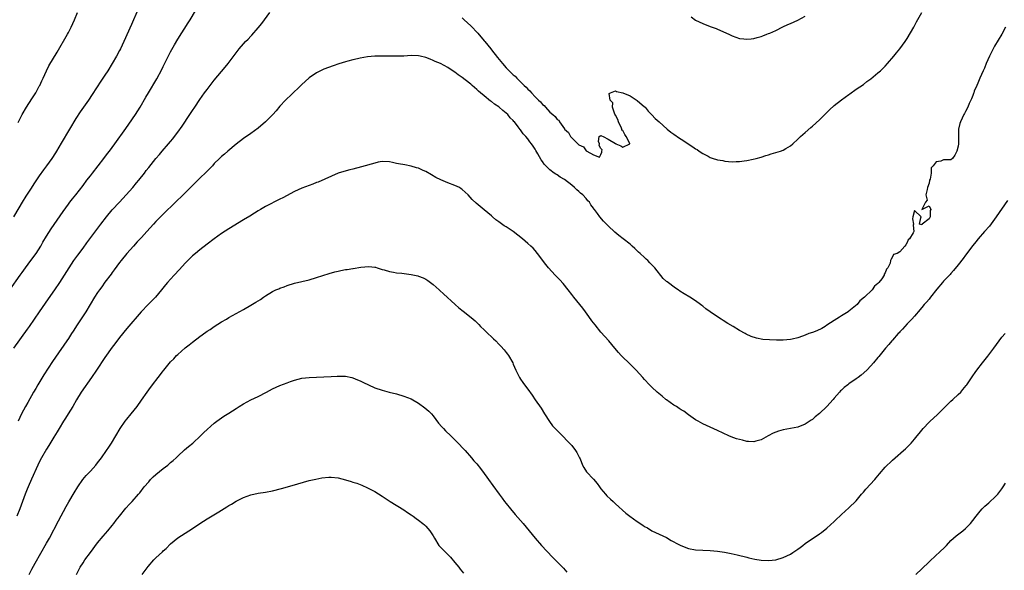
# Model space of a CAD drawing. Units: inches. Extents: x 2604000 to 2607000, y 1506000 to 1509000.
# Drawn here: x 2605122 to 2605392, y 1506384 to 1506535 of the extents above; entities that cross this region are included whole.
import ezdxf

# ---------------------------------------------------------------- set-up
doc = ezdxf.new("R2010")
doc.units = ezdxf.units.IN
doc.header["$MEASUREMENT"] = 0
doc.layers.add('LD26041506_2ft', color=71, linetype='Continuous')

msp = doc.modelspace()

# ---------------------------------------------------------------- linework, layer by layer
at = {"layer": 'LD26041506_2ft'}
for points, elevation in [([(2605118.89, 1506461), (2605121.73, 1506465), (2605122.28, 1506465.72), (2605123.2, 1506467), (2605124.67, 1506469), (2605126.11, 1506471), (2605127.4, 1506473), (2605127.98, 1506474.02), (2605129, 1506475.73), (2605130.27, 1506477.73), (2605133.52, 1506482.48), (2605135, 1506484.48), (2605135.42, 1506485), (2605136.1, 1506485.9), (2605137, 1506487), (2605139, 1506489.59), (2605140.03, 1506491), (2605141, 1506492.22), (2605141.59, 1506493), (2605143.16, 1506495), (2605144.68, 1506497), (2605145.67, 1506498.33), (2605146.22, 1506499), (2605147.7, 1506501), (2605150.77, 1506505.23), (2605151.6, 1506506.4), (2605153.38, 1506509), (2605154.67, 1506511), (2605156.26, 1506513.74), (2605156.95, 1506515), (2605159.22, 1506518.78), (2605160.62, 1506521.38), (2605161, 1506522.19), (2605163, 1506526.17), (2605164.09, 1506528.09), (2605165, 1506529.65), (2605167.85, 1506534.15), (2605168.34, 1506535), (2605171, 1506539.44)], 8164), ([(2605154.14, 1506537.86), (2605152.86, 1506535), (2605152.27, 1506533.73), (2605150.19, 1506529), (2605149.24, 1506527), (2605149, 1506526.56), (2605148.13, 1506525), (2605146.98, 1506523), (2605145.76, 1506521), (2605145, 1506519.84), (2605143.85, 1506518.15), (2605141.5, 1506514.5), (2605140.51, 1506513), (2605138.23, 1506509.77), (2605137, 1506507.93), (2605135.3, 1506505), (2605133, 1506501.19), (2605131.72, 1506499), (2605131.44, 1506498.56), (2605130.41, 1506497), (2605128.97, 1506495), (2605128.13, 1506493.87), (2605127, 1506492.25), (2605125.69, 1506490.31), (2605124.61, 1506488.61), (2605123.32, 1506486.68), (2605123, 1506486.16), (2605122.54, 1506485.46), (2605119.97, 1506481)], 8166), ([(2605120.02, 1506445), (2605123.75, 1506450.25), (2605124.27, 1506451), (2605127.07, 1506454.93), (2605129.49, 1506458.51), (2605131.23, 1506461), (2605132.6, 1506463), (2605135.17, 1506467), (2605136.51, 1506469), (2605137.54, 1506470.46), (2605139, 1506472.46), (2605140.08, 1506473.92), (2605143.89, 1506479), (2605145.43, 1506481), (2605147, 1506482.91), (2605148.96, 1506485.04), (2605150.84, 1506487), (2605152.64, 1506489), (2605153.69, 1506490.31), (2605154.28, 1506491), (2605155.86, 1506493), (2605156.34, 1506493.66), (2605157, 1506494.49), (2605159, 1506496.98), (2605159.94, 1506498.06), (2605160.73, 1506499), (2605162.47, 1506501), (2605163, 1506501.65), (2605163.62, 1506502.38), (2605164.1, 1506503), (2605165, 1506504.21), (2605166.17, 1506505.83), (2605168.3, 1506509), (2605169, 1506510.1), (2605169.61, 1506511), (2605171, 1506513.13), (2605172.34, 1506515), (2605173, 1506515.89), (2605175, 1506518.48), (2605177.96, 1506522.04), (2605178.79, 1506523), (2605181.77, 1506527), (2605183, 1506528.42), (2605183.56, 1506529), (2605184.29, 1506529.71), (2605185, 1506530.47), (2605185.27, 1506530.73), (2605187, 1506532.73), (2605188.01, 1506533.99), (2605188.73, 1506535), (2605190.2, 1506537)], 8162), ([(2605121.2, 1506506.8), (2605122.33, 1506509), (2605123.51, 1506511), (2605125, 1506513.35), (2605126.02, 1506515), (2605127, 1506516.75), (2605127.13, 1506517), (2605127.71, 1506518.29), (2605128.06, 1506519), (2605128.96, 1506521), (2605129.64, 1506522.36), (2605131.88, 1506526.12), (2605134.71, 1506531), (2605135, 1506531.54), (2605135.75, 1506533), (2605136.62, 1506535), (2605137.46, 1506537)], 8168), ([(2605243, 1506535.51), (2605243.5, 1506535), (2605245.33, 1506533.33), (2605247.28, 1506531.28), (2605249, 1506529.21), (2605249.11, 1506529.11), (2605249.18, 1506529), (2605250.02, 1506528.02), (2605250.8, 1506527), (2605251, 1506526.76), (2605252.64, 1506524.64), (2605253.58, 1506523.58), (2605253.99, 1506523), (2605255, 1506521.86), (2605257, 1506519.86), (2605257.5, 1506519.5), (2605257.93, 1506519), (2605259, 1506517.95), (2605259.95, 1506517), (2605260.5, 1506516.5), (2605261, 1506515.94), (2605261.56, 1506515.56), (2605261.96, 1506515), (2605263, 1506513.88), (2605263.9, 1506513), (2605264.48, 1506512.48), (2605265, 1506511.76), (2605265.5, 1506511.5), (2605265.78, 1506511), (2605267, 1506509.68), (2605267.8, 1506509), (2605268.48, 1506508.48), (2605269, 1506507.65), (2605269.51, 1506507.51), (2605269.68, 1506507), (2605271, 1506505.09), (2605271.07, 1506505), (2605272.13, 1506504.13), (2605272.66, 1506503), (2605273, 1506502.62), (2605274.65, 1506501), (2605274.86, 1506500.86), (2605275, 1506500.69), (2605276.22, 1506500.22), (2605277, 1506499.07), (2605277.1, 1506499.1), (2605277.12, 1506499), (2605279, 1506498.02), (2605280.66, 1506497.34), (2605281, 1506498.09), (2605281.24, 1506498.76), (2605281.23, 1506499), (2605281.34, 1506499.34), (2605281, 1506499.7), (2605280.52, 1506500.52), (2605280.59, 1506501), (2605280.33, 1506501.67), (2605280.51, 1506503), (2605281, 1506503.28), (2605281.18, 1506503.18), (2605281.6, 1506503), (2605283, 1506502.27), (2605285, 1506501.06), (2605285.09, 1506501.09), (2605285.11, 1506501), (2605286.46, 1506500.46), (2605287, 1506500.12), (2605288.93, 1506501), (2605288.94, 1506501.06), (2605287.94, 1506503), (2605287.57, 1506503.57), (2605287, 1506504.62), (2605286.76, 1506504.76), (2605286.8, 1506505), (2605286.68, 1506505.32), (2605285.85, 1506507), (2605285.69, 1506507.69), (2605285, 1506508.87), (2605284.88, 1506509.12), (2605284.23, 1506511), (2605284.25, 1506512.25), (2605283.58, 1506513), (2605283.25, 1506514.75), (2605283.66, 1506515), (2605285, 1506515.5), (2605285.31, 1506515.31), (2605287.06, 1506514.94), (2605289, 1506514.14), (2605291, 1506512.89), (2605293, 1506511.14), (2605293.14, 1506511), (2605293.99, 1506509.99), (2605295, 1506508.97), (2605295.94, 1506507.94), (2605297, 1506507.04), (2605299.23, 1506505), (2605300.2, 1506504.2), (2605301, 1506503.66), (2605302.55, 1506502.55), (2605303, 1506502.27), (2605306.21, 1506500.21), (2605307, 1506499.67), (2605307.42, 1506499.42), (2605307.99, 1506499), (2605309, 1506498.35), (2605310.42, 1506497.58), (2605311, 1506497.28), (2605311.83, 1506497), (2605312.74, 1506496.74), (2605313, 1506496.64), (2605314.42, 1506496.42), (2605315, 1506496.28), (2605317, 1506496.11), (2605318.14, 1506496.14), (2605319, 1506496.19), (2605320.34, 1506496.34), (2605321, 1506496.44), (2605322.79, 1506496.79), (2605323.63, 1506497), (2605325, 1506497.39), (2605326.2, 1506497.8), (2605327, 1506498.01), (2605327.74, 1506498.26), (2605329, 1506498.59), (2605330.25, 1506499), (2605331, 1506499.28), (2605331.74, 1506499.74), (2605333, 1506500.48), (2605333.64, 1506501), (2605335, 1506502.24), (2605335.78, 1506503), (2605337, 1506504.1), (2605338.55, 1506505.45), (2605339, 1506505.81), (2605341, 1506507.58), (2605343.67, 1506510.33), (2605345, 1506511.54), (2605347, 1506513.04), (2605349, 1506514.48), (2605349.29, 1506514.71), (2605351, 1506515.93), (2605353, 1506517.29), (2605353.96, 1506518.04), (2605355, 1506518.78), (2605357, 1506520.43), (2605357.65, 1506521), (2605358.33, 1506521.67), (2605359, 1506522.29), (2605359.63, 1506523), (2605361.32, 1506525), (2605362.06, 1506525.94), (2605363, 1506527.04), (2605364.42, 1506529), (2605365, 1506529.86), (2605366.83, 1506533), (2605367, 1506533.3), (2605367.57, 1506534.43), (2605369.03, 1506537)], 8162), ([(2605305.78, 1506535.78), (2605307, 1506534.92), (2605309, 1506533.92), (2605311, 1506533.16), (2605312.59, 1506532.59), (2605313, 1506532.41), (2605316.11, 1506531), (2605317, 1506530.55), (2605319, 1506529.88), (2605320.23, 1506529.77), (2605321, 1506529.65), (2605322.19, 1506529.8), (2605323, 1506529.87), (2605323.86, 1506530.14), (2605325, 1506530.42), (2605325.4, 1506530.6), (2605326.48, 1506531), (2605327, 1506531.18), (2605327.31, 1506531.31), (2605329, 1506532.07), (2605330.93, 1506533.07), (2605332.32, 1506533.68), (2605333, 1506533.96), (2605335, 1506534.86), (2605337, 1506535.99)], 8164), ([(2605391.99, 1506533), (2605390.97, 1506531), (2605389, 1506527.78), (2605388.56, 1506527), (2605388.08, 1506525.92), (2605387.6, 1506525), (2605386.71, 1506523), (2605386.23, 1506521.77), (2605385.85, 1506521), (2605384.93, 1506519), (2605384.4, 1506517.6), (2605384.08, 1506517), (2605383.39, 1506515.39), (2605383.27, 1506515), (2605383.23, 1506514.77), (2605383, 1506514.28), (2605382.69, 1506513.31), (2605382.01, 1506512.01), (2605381.63, 1506511), (2605381, 1506509.9), (2605380.71, 1506509.29), (2605380.52, 1506509), (2605380.06, 1506508.06), (2605379.6, 1506507), (2605379.45, 1506506.55), (2605379.08, 1506505), (2605379.1, 1506503.1), (2605379.06, 1506502.94), (2605379.08, 1506501), (2605379, 1506500.34), (2605378.63, 1506499), (2605378.08, 1506497.92), (2605377.42, 1506497), (2605377, 1506496.57), (2605375, 1506496.57), (2605374.21, 1506496.21), (2605373, 1506496.07), (2605372.15, 1506495), (2605371.6, 1506494.4), (2605371.55, 1506493), (2605371.3, 1506491.3), (2605371.17, 1506491), (2605371, 1506490.26), (2605370.59, 1506489), (2605370.46, 1506488.46), (2605370.15, 1506487), (2605370.48, 1506485.52), (2605370.02, 1506485), (2605369.04, 1506483.04), (2605371, 1506483.99), (2605371.51, 1506483), (2605371.28, 1506482.72), (2605371.29, 1506481), (2605371, 1506480.49), (2605369.16, 1506479), (2605369.04, 1506478.96), (2605369, 1506478.83), (2605368.39, 1506479), (2605368.76, 1506480.76), (2605368.88, 1506481), (2605367, 1506482.72), (2605366.55, 1506481), (2605366.49, 1506480.49), (2605366.72, 1506479), (2605366.68, 1506478.68), (2605366.8, 1506477), (2605366.65, 1506476.65), (2605365.65, 1506475), (2605365.27, 1506474.73), (2605365, 1506473.95), (2605364.64, 1506473.36), (2605364.37, 1506473), (2605363, 1506471.38), (2605362.23, 1506471), (2605361.3, 1506470.7), (2605361, 1506470.06), (2605360.59, 1506469.41), (2605360.43, 1506469), (2605360.35, 1506468.35), (2605359.67, 1506467), (2605359.33, 1506466.67), (2605359, 1506465.69), (2605358.73, 1506465.27), (2605358.69, 1506465), (2605358.05, 1506464.05), (2605357.24, 1506463), (2605357, 1506462.74), (2605356.02, 1506461.98), (2605355.4, 1506461), (2605353.28, 1506459), (2605352.04, 1506457.96), (2605351.28, 1506457), (2605349, 1506455.13), (2605348.82, 1506455), (2605347, 1506453.86), (2605346.45, 1506453.55), (2605345, 1506452.57), (2605343, 1506451.29), (2605342.49, 1506451), (2605341.57, 1506450.42), (2605340.2, 1506449.8), (2605339, 1506449.32), (2605338.03, 1506449), (2605337, 1506448.56), (2605336.3, 1506448.3), (2605335, 1506447.86), (2605333.5, 1506447.5), (2605333, 1506447.39), (2605331, 1506447.21), (2605329.2, 1506447.2), (2605327.28, 1506447.28), (2605325.44, 1506447.44), (2605323.72, 1506447.72), (2605322.18, 1506448.18), (2605320.83, 1506448.83), (2605320.58, 1506449), (2605319, 1506449.9), (2605317.25, 1506451), (2605315.79, 1506451.79), (2605314.57, 1506452.57), (2605313.98, 1506453), (2605313, 1506453.61), (2605311, 1506455.02), (2605309.8, 1506455.8), (2605309, 1506456.53), (2605308.72, 1506456.72), (2605308.37, 1506457), (2605307, 1506457.97), (2605305.44, 1506459), (2605303.89, 1506459.89), (2605302.67, 1506460.67), (2605302.19, 1506461), (2605301.45, 1506461.45), (2605299.16, 1506463.16), (2605299, 1506463.32), (2605298.12, 1506464.12), (2605295.8, 1506467), (2605295.4, 1506467.4), (2605295, 1506467.88), (2605294.44, 1506468.44), (2605293.93, 1506469), (2605293.42, 1506469.42), (2605293, 1506469.84), (2605291.75, 1506471), (2605291.33, 1506471.33), (2605291, 1506471.67), (2605290.29, 1506472.29), (2605289.57, 1506473), (2605289, 1506473.49), (2605287.11, 1506475), (2605285.89, 1506475.89), (2605284.83, 1506476.83), (2605283, 1506478.56), (2605281.77, 1506479.77), (2605280.76, 1506481), (2605280.05, 1506481.95), (2605279.23, 1506483), (2605279.12, 1506483.12), (2605279, 1506483.33), (2605278.26, 1506484.26), (2605277.85, 1506485), (2605277.41, 1506485.41), (2605277, 1506485.98), (2605276.08, 1506487), (2605275.45, 1506487.45), (2605275, 1506487.92), (2605274.37, 1506488.37), (2605273.77, 1506489), (2605273, 1506489.63), (2605271, 1506491.19), (2605269.86, 1506491.86), (2605269, 1506492.52), (2605268.68, 1506492.68), (2605268.21, 1506493), (2605267, 1506493.9), (2605265.91, 1506495), (2605265.44, 1506495.44), (2605265, 1506496.13), (2605264.63, 1506496.63), (2605263.73, 1506498.27), (2605263.17, 1506499.17), (2605263, 1506499.54), (2605262.4, 1506500.4), (2605262.02, 1506501), (2605261.56, 1506501.56), (2605261, 1506502.39), (2605260.46, 1506503), (2605259.72, 1506503.72), (2605259, 1506504.79), (2605258.9, 1506504.9), (2605258.36, 1506505.64), (2605257.31, 1506507), (2605257.15, 1506507.15), (2605257, 1506507.38), (2605256.16, 1506508.16), (2605255.46, 1506509), (2605255, 1506509.44), (2605254.1, 1506510.1), (2605253.16, 1506511), (2605253, 1506511.13), (2605251.85, 1506511.85), (2605251, 1506512.57), (2605250.73, 1506512.73), (2605249, 1506514.15), (2605248, 1506515), (2605247.43, 1506515.43), (2605247, 1506515.91), (2605246.39, 1506516.39), (2605245.75, 1506517), (2605245.31, 1506517.31), (2605245, 1506517.62), (2605243, 1506519.19), (2605241.9, 1506519.9), (2605241, 1506520.61), (2605240.75, 1506520.75), (2605239, 1506521.93), (2605237, 1506523.04), (2605235.59, 1506523.59), (2605235, 1506523.87), (2605234.15, 1506524.15), (2605233, 1506524.61), (2605231.47, 1506525), (2605231, 1506525.11), (2605229, 1506525.18), (2605227, 1506525.04), (2605225, 1506524.97), (2605221.02, 1506525.02), (2605219, 1506525.01), (2605217, 1506524.86), (2605215, 1506524.51), (2605214.31, 1506524.31), (2605213, 1506523.99), (2605211.6, 1506523.6), (2605211, 1506523.45), (2605209.11, 1506522.89), (2605207.6, 1506522.4), (2605205, 1506521.41), (2605203, 1506520.43), (2605201, 1506519.08), (2605199.94, 1506518.06), (2605199, 1506517.22), (2605195.83, 1506514.17), (2605195, 1506513.43), (2605194.56, 1506513), (2605193, 1506511.33), (2605191.94, 1506510.06), (2605191.02, 1506509), (2605189.07, 1506507), (2605187, 1506505.29), (2605185, 1506503.86), (2605183, 1506502.49), (2605181, 1506500.95), (2605178.7, 1506499), (2605177.81, 1506498.19), (2605177, 1506497.5), (2605176.46, 1506497), (2605175, 1506495.57), (2605174.47, 1506495), (2605173, 1506493.55), (2605172.74, 1506493.26), (2605171, 1506491.6), (2605168.71, 1506489.29), (2605167, 1506487.6), (2605166.42, 1506487), (2605164.39, 1506485), (2605161, 1506481.76), (2605160.24, 1506481), (2605159, 1506479.73), (2605158.33, 1506479), (2605156.53, 1506477), (2605155, 1506475.36), (2605153.85, 1506474.15), (2605152.79, 1506473), (2605151.02, 1506470.98), (2605149.42, 1506469), (2605149, 1506468.46), (2605147.54, 1506466.46), (2605147, 1506465.76), (2605146.68, 1506465.32), (2605145, 1506463.08), (2605144.14, 1506461.86), (2605143.48, 1506461), (2605143, 1506460.31), (2605142.13, 1506459), (2605139.72, 1506455), (2605138.65, 1506453.35), (2605137.43, 1506451.43), (2605136.3, 1506449.7), (2605135.87, 1506449), (2605135, 1506447.71), (2605134.51, 1506447), (2605131.4, 1506442.6), (2605130.59, 1506441.4), (2605128.28, 1506437.72), (2605126.6, 1506435), (2605126.02, 1506433.98), (2605125.45, 1506433), (2605123.86, 1506430.14), (2605123.18, 1506429), (2605122.13, 1506427), (2605121.17, 1506425)], 8160), ([(2605392.49, 1506485.51), (2605389.44, 1506481), (2605389, 1506480.37), (2605387.56, 1506478.44), (2605386.23, 1506477), (2605384.48, 1506475), (2605383.83, 1506474.17), (2605383, 1506473.16), (2605381, 1506470.47), (2605380.38, 1506469.62), (2605379, 1506467.84), (2605377.74, 1506466.26), (2605377, 1506465.48), (2605376.78, 1506465.22), (2605375, 1506463.35), (2605374.69, 1506463), (2605373.14, 1506461.14), (2605371.4, 1506459), (2605371.24, 1506458.76), (2605371, 1506458.49), (2605370.35, 1506457.65), (2605369.68, 1506457), (2605369, 1506456.16), (2605368.03, 1506455), (2605367.59, 1506454.41), (2605367, 1506453.82), (2605366.28, 1506453), (2605365, 1506451.7), (2605364.35, 1506451), (2605363.74, 1506450.26), (2605363, 1506449.53), (2605362.77, 1506449.23), (2605362.53, 1506449), (2605361, 1506447.23), (2605360.79, 1506447), (2605359.98, 1506446.02), (2605359.05, 1506445), (2605357.23, 1506442.77), (2605357, 1506442.45), (2605355.79, 1506441), (2605355, 1506440.14), (2605353.91, 1506439), (2605352.37, 1506437.63), (2605351.53, 1506437), (2605351, 1506436.62), (2605349, 1506435.23), (2605348.69, 1506435), (2605347.76, 1506434.24), (2605347, 1506433.56), (2605346.71, 1506433.29), (2605346.43, 1506433), (2605345, 1506431.36), (2605344.71, 1506431), (2605342.99, 1506429), (2605341, 1506427.11), (2605339.82, 1506426.18), (2605339, 1506425.47), (2605338.7, 1506425.3), (2605337, 1506424.17), (2605335, 1506423.38), (2605333, 1506423), (2605331, 1506422.66), (2605329.76, 1506422.24), (2605329, 1506422.02), (2605328.3, 1506421.7), (2605326.91, 1506421), (2605325, 1506419.89), (2605323.51, 1506419.51), (2605323, 1506419.34), (2605321.48, 1506419.48), (2605321, 1506419.47), (2605319.81, 1506419.81), (2605319, 1506419.96), (2605318.2, 1506420.2), (2605316.72, 1506420.72), (2605316.12, 1506421), (2605313, 1506422.51), (2605309, 1506424.29), (2605307.67, 1506425), (2605307, 1506425.39), (2605305, 1506426.78), (2605303.72, 1506427.72), (2605303, 1506428.17), (2605302.52, 1506428.52), (2605301.71, 1506429), (2605301, 1506429.45), (2605299, 1506430.86), (2605298.82, 1506431), (2605297.85, 1506431.85), (2605296.41, 1506433), (2605295, 1506434.33), (2605294.35, 1506435), (2605293, 1506436.45), (2605292.55, 1506437), (2605290.73, 1506439), (2605288.67, 1506441), (2605287, 1506442.54), (2605286.56, 1506443), (2605285.82, 1506443.82), (2605284.88, 1506445), (2605283.23, 1506447), (2605281, 1506449.44), (2605279.41, 1506451.41), (2605278.55, 1506452.55), (2605277.72, 1506453.72), (2605276.79, 1506455), (2605276.02, 1506456.02), (2605273.57, 1506459), (2605273, 1506459.74), (2605272.07, 1506461), (2605270.7, 1506462.7), (2605269.75, 1506463.75), (2605268.51, 1506465), (2605266.66, 1506467), (2605265.91, 1506467.91), (2605263.59, 1506471), (2605263, 1506471.75), (2605262.4, 1506472.4), (2605261.8, 1506473), (2605261, 1506473.74), (2605259.49, 1506475), (2605257, 1506476.94), (2605255, 1506478.25), (2605254.53, 1506478.53), (2605253.35, 1506479.35), (2605253, 1506479.64), (2605252.22, 1506480.22), (2605251.26, 1506481), (2605251, 1506481.24), (2605249, 1506482.94), (2605247.86, 1506483.86), (2605246.78, 1506484.78), (2605245.74, 1506485.74), (2605244.58, 1506487), (2605243.78, 1506487.78), (2605243, 1506488.46), (2605242.7, 1506488.7), (2605242.2, 1506489), (2605241, 1506489.61), (2605239, 1506490.32), (2605237.09, 1506491.09), (2605235.79, 1506491.79), (2605234.54, 1506492.54), (2605233, 1506493.43), (2605232.28, 1506493.72), (2605231, 1506494.29), (2605230.46, 1506494.46), (2605229, 1506494.86), (2605227.21, 1506495.21), (2605225.51, 1506495.51), (2605225, 1506495.63), (2605223.85, 1506495.85), (2605223, 1506496.05), (2605221, 1506496.16), (2605219.97, 1506495.97), (2605219, 1506495.74), (2605215.33, 1506494.67), (2605213, 1506494.08), (2605212.12, 1506493.88), (2605210.55, 1506493.45), (2605209, 1506492.97), (2605203.47, 1506490.53), (2605203, 1506490.36), (2605202.04, 1506489.96), (2605201, 1506489.6), (2605199, 1506488.83), (2605197, 1506487.94), (2605193.77, 1506486.23), (2605193, 1506485.81), (2605189, 1506483.81), (2605187.67, 1506483), (2605187, 1506482.62), (2605186.03, 1506481.97), (2605184.78, 1506481.22), (2605183, 1506480.19), (2605179, 1506477.73), (2605177, 1506476.42), (2605174.98, 1506475), (2605173, 1506473.53), (2605171, 1506471.99), (2605169.83, 1506471), (2605169, 1506470.28), (2605168.35, 1506469.65), (2605167, 1506468.27), (2605165.45, 1506466.55), (2605164.03, 1506465), (2605163, 1506463.92), (2605162.16, 1506463), (2605161.61, 1506462.39), (2605160.52, 1506461), (2605158.86, 1506459), (2605156.87, 1506457), (2605154.96, 1506455), (2605151, 1506450.41), (2605149, 1506447.94), (2605147.75, 1506446.25), (2605147, 1506445.29), (2605145, 1506442.48), (2605142.68, 1506439), (2605141.33, 1506437), (2605138.5, 1506433), (2605137.16, 1506430.84), (2605136.16, 1506429), (2605134.95, 1506427), (2605134.2, 1506425.8), (2605133.67, 1506425), (2605132.44, 1506423), (2605131.92, 1506422.08), (2605131, 1506420.62), (2605129.64, 1506418.36), (2605129, 1506417.32), (2605127.65, 1506415), (2605127, 1506413.8), (2605126.59, 1506413), (2605124.87, 1506409.13), (2605123.91, 1506407), (2605123.64, 1506406.36), (2605123.1, 1506405), (2605122.4, 1506403), (2605122.02, 1506401.98), (2605121.68, 1506401), (2605120.82, 1506399)], 8158), ([(2605124.25, 1506383), (2605125, 1506384.51), (2605125.89, 1506386.11), (2605129, 1506391.57), (2605129.78, 1506393), (2605132.28, 1506397.72), (2605134.39, 1506401.61), (2605135.11, 1506402.89), (2605136.58, 1506405.42), (2605137.58, 1506407), (2605138.97, 1506409.03), (2605139.88, 1506410.12), (2605141, 1506411.3), (2605142.5, 1506413), (2605143, 1506413.62), (2605144.06, 1506415), (2605145.46, 1506417), (2605146.07, 1506417.93), (2605146.76, 1506419), (2605147.99, 1506421), (2605149.18, 1506423), (2605150.53, 1506425), (2605151, 1506425.6), (2605152.21, 1506427), (2605153.82, 1506429), (2605155, 1506430.77), (2605156.55, 1506433), (2605157, 1506433.62), (2605158.05, 1506435), (2605159.61, 1506437), (2605160.23, 1506437.77), (2605161, 1506438.83), (2605161.14, 1506439), (2605163, 1506441.24), (2605163.88, 1506442.12), (2605164.66, 1506443), (2605165, 1506443.33), (2605167, 1506445.08), (2605168.07, 1506445.93), (2605169, 1506446.71), (2605171, 1506448.24), (2605172.63, 1506449.37), (2605173, 1506449.64), (2605173.83, 1506450.17), (2605175, 1506450.98), (2605177, 1506452.22), (2605178.32, 1506453), (2605179, 1506453.39), (2605181, 1506454.48), (2605183, 1506455.6), (2605185, 1506456.77), (2605186.38, 1506457.62), (2605187, 1506458.02), (2605187.62, 1506458.38), (2605188.47, 1506459), (2605189, 1506459.36), (2605191, 1506460.59), (2605191.89, 1506461), (2605192.68, 1506461.32), (2605193, 1506461.48), (2605194.16, 1506461.84), (2605195, 1506462.18), (2605197, 1506462.8), (2605199, 1506463.27), (2605201, 1506463.76), (2605203, 1506464.37), (2605206.48, 1506465.52), (2605208.06, 1506465.94), (2605209, 1506466.16), (2605209.71, 1506466.29), (2605211, 1506466.57), (2605211.4, 1506466.6), (2605213, 1506466.87), (2605213.12, 1506466.88), (2605215.21, 1506467.21), (2605217.37, 1506467.37), (2605219, 1506467.2), (2605219.17, 1506467.17), (2605219.65, 1506467), (2605221, 1506466.58), (2605221.56, 1506466.44), (2605223, 1506466), (2605224.14, 1506465.86), (2605225, 1506465.67), (2605226.43, 1506465.57), (2605229, 1506465.21), (2605230.81, 1506464.81), (2605231, 1506464.75), (2605232.27, 1506464.27), (2605233, 1506463.89), (2605233.55, 1506463.55), (2605234.31, 1506463), (2605235, 1506462.46), (2605236.63, 1506461), (2605236.83, 1506460.83), (2605237.87, 1506459.87), (2605241.07, 1506457), (2605242.1, 1506456.1), (2605243.2, 1506455.2), (2605245.44, 1506453.44), (2605246.52, 1506452.52), (2605247.54, 1506451.54), (2605248.04, 1506451), (2605249, 1506450.04), (2605250.02, 1506449), (2605251, 1506448.09), (2605251.59, 1506447.59), (2605252.18, 1506447), (2605253, 1506446.16), (2605253.6, 1506445.6), (2605254.52, 1506444.52), (2605255, 1506443.87), (2605255.4, 1506443.4), (2605255.69, 1506443), (2605256.86, 1506441), (2605257, 1506440.64), (2605257.71, 1506439), (2605258.66, 1506437), (2605259, 1506436.5), (2605259.64, 1506435.64), (2605260.08, 1506435), (2605261, 1506433.81), (2605262.16, 1506432.16), (2605263, 1506430.85), (2605264.6, 1506428.6), (2605265.55, 1506427), (2605266.91, 1506424.91), (2605267.78, 1506423.78), (2605269, 1506422.48), (2605270.74, 1506420.74), (2605271.71, 1506419.71), (2605272.42, 1506419), (2605273, 1506418.36), (2605274.07, 1506417), (2605274.44, 1506416.44), (2605275.19, 1506415), (2605275.33, 1506414.67), (2605275.98, 1506413), (2605276.33, 1506412.33), (2605277.11, 1506411.11), (2605279, 1506409.11), (2605279.95, 1506407.95), (2605280.6, 1506407), (2605281, 1506406.49), (2605282.26, 1506405), (2605282.61, 1506404.61), (2605283.64, 1506403.64), (2605284.38, 1506403), (2605285, 1506402.41), (2605287.86, 1506399.86), (2605288.95, 1506399), (2605291, 1506397.55), (2605292.53, 1506396.53), (2605293, 1506396.19), (2605293.76, 1506395.76), (2605295, 1506394.99), (2605297, 1506394.08), (2605299, 1506393.11), (2605300.31, 1506392.31), (2605301, 1506391.98), (2605301.63, 1506391.63), (2605302.96, 1506390.96), (2605305, 1506390.18), (2605307, 1506389.77), (2605309, 1506389.64), (2605311, 1506389.62), (2605313, 1506389.44), (2605314.87, 1506389.13), (2605316.77, 1506388.77), (2605318.41, 1506388.41), (2605321, 1506387.75), (2605321.58, 1506387.58), (2605323.25, 1506387.25), (2605325, 1506386.99), (2605327, 1506386.86), (2605329, 1506387.07), (2605331, 1506387.68), (2605333, 1506388.63), (2605333.62, 1506389), (2605335, 1506389.94), (2605335.62, 1506390.38), (2605336.39, 1506391), (2605337, 1506391.52), (2605339, 1506392.87), (2605340.31, 1506393.69), (2605341, 1506394.15), (2605341.49, 1506394.51), (2605343, 1506395.74), (2605345, 1506397.54), (2605345.75, 1506398.25), (2605346.57, 1506399), (2605347, 1506399.43), (2605349, 1506401.29), (2605351, 1506403.23), (2605352.49, 1506405), (2605353, 1506405.56), (2605353.65, 1506406.35), (2605356.13, 1506409), (2605356.5, 1506409.5), (2605357.4, 1506410.6), (2605359, 1506412.43), (2605359.55, 1506413), (2605360.3, 1506413.7), (2605361, 1506414.3), (2605361.74, 1506415), (2605364.03, 1506417), (2605364.53, 1506417.47), (2605365.54, 1506418.46), (2605366.06, 1506419), (2605367, 1506420.09), (2605367.71, 1506421), (2605368.31, 1506421.69), (2605369.4, 1506423), (2605371, 1506424.71), (2605371.28, 1506425), (2605373.23, 1506426.77), (2605375, 1506428.45), (2605375.55, 1506429), (2605376.25, 1506429.75), (2605377, 1506430.48), (2605377.57, 1506431), (2605379, 1506432.36), (2605379.69, 1506433), (2605380.31, 1506433.69), (2605381.19, 1506434.81), (2605381.34, 1506435), (2605383, 1506437.4), (2605383.64, 1506438.36), (2605384.12, 1506439), (2605385.62, 1506441), (2605387.14, 1506442.86), (2605388.73, 1506445), (2605390.2, 1506447), (2605391, 1506447.99), (2605391.86, 1506449)], 8156), ([(2605137.19, 1506383), (2605138.24, 1506385), (2605139, 1506386.21), (2605139.52, 1506387), (2605141, 1506389.09), (2605143, 1506391.71), (2605144.49, 1506393.51), (2605145.81, 1506395), (2605147, 1506396.41), (2605147.47, 1506397), (2605148.12, 1506397.88), (2605149, 1506399.04), (2605150.77, 1506401.23), (2605151.73, 1506402.27), (2605152.47, 1506403), (2605154.21, 1506405), (2605154.57, 1506405.43), (2605155.77, 1506407), (2605157, 1506408.44), (2605157.52, 1506409), (2605158.27, 1506409.73), (2605159, 1506410.41), (2605161, 1506412.05), (2605162.23, 1506413), (2605162.65, 1506413.35), (2605163, 1506413.67), (2605163.72, 1506414.28), (2605164.52, 1506415), (2605165, 1506415.46), (2605166.86, 1506417.14), (2605167.93, 1506418.07), (2605169.12, 1506419), (2605171.23, 1506421), (2605172.11, 1506421.89), (2605175, 1506424.44), (2605175.71, 1506425), (2605177, 1506425.96), (2605177.63, 1506426.37), (2605179, 1506427.18), (2605181, 1506428.45), (2605181.8, 1506429), (2605183, 1506429.79), (2605185, 1506430.88), (2605187, 1506431.81), (2605189.3, 1506433), (2605191, 1506433.85), (2605193, 1506434.75), (2605195, 1506435.56), (2605195.89, 1506435.89), (2605197, 1506436.28), (2605199, 1506436.79), (2605201, 1506437.02), (2605203, 1506437.12), (2605205, 1506437.15), (2605207, 1506437.22), (2605208.69, 1506437.31), (2605209, 1506437.34), (2605210.69, 1506437.31), (2605211, 1506437.32), (2605212.68, 1506437), (2605213, 1506436.92), (2605214.31, 1506436.31), (2605215, 1506436.06), (2605215.7, 1506435.7), (2605219, 1506434.18), (2605221, 1506433.5), (2605222.92, 1506433), (2605225, 1506432.51), (2605227, 1506431.89), (2605229, 1506431.1), (2605231, 1506429.99), (2605232.72, 1506428.72), (2605233.8, 1506427.8), (2605234.56, 1506427), (2605235, 1506426.48), (2605236.51, 1506424.51), (2605237.43, 1506423.43), (2605237.82, 1506423), (2605238.41, 1506422.41), (2605239.89, 1506421), (2605241.45, 1506419.45), (2605243.75, 1506417), (2605244.33, 1506416.33), (2605245, 1506415.62), (2605245.55, 1506415), (2605246.2, 1506414.2), (2605247, 1506413.32), (2605248.03, 1506412.03), (2605249, 1506410.72), (2605249.71, 1506409.71), (2605250.18, 1506409), (2605251.4, 1506407.4), (2605253.14, 1506405), (2605253.91, 1506403.91), (2605254.59, 1506403), (2605255, 1506402.47), (2605256.2, 1506401), (2605257.49, 1506399.49), (2605259.67, 1506397), (2605262.95, 1506392.95), (2605264.71, 1506391), (2605267.73, 1506387.73), (2605270.72, 1506384.72), (2605271.63, 1506383.63)], 8154), ([(2605155.19, 1506383), (2605156.82, 1506385.18), (2605158.43, 1506387), (2605159, 1506387.56), (2605160.79, 1506389.21), (2605161, 1506389.46), (2605161.82, 1506390.18), (2605163, 1506391.43), (2605165, 1506393.03), (2605167, 1506394.3), (2605168.03, 1506395), (2605169, 1506395.63), (2605170.99, 1506397.01), (2605173, 1506398.26), (2605176.22, 1506400.22), (2605178.46, 1506401.54), (2605179, 1506401.89), (2605179.71, 1506402.29), (2605181, 1506403.1), (2605183, 1506404.13), (2605185, 1506404.84), (2605187, 1506405.3), (2605189, 1506405.61), (2605191, 1506405.97), (2605193.42, 1506406.58), (2605197, 1506407.61), (2605197.9, 1506407.9), (2605201, 1506408.75), (2605202.82, 1506409.18), (2605204.52, 1506409.48), (2605206.36, 1506409.64), (2605207, 1506409.66), (2605209, 1506409.46), (2605211, 1506408.92), (2605212.49, 1506408.49), (2605213, 1506408.31), (2605214.05, 1506408.05), (2605215, 1506407.66), (2605215.48, 1506407.48), (2605217, 1506406.76), (2605219, 1506405.72), (2605221, 1506404.5), (2605223.24, 1506403), (2605227, 1506400.7), (2605228.02, 1506400.02), (2605229, 1506399.38), (2605229.54, 1506399), (2605230.37, 1506398.37), (2605231, 1506397.92), (2605232.18, 1506397), (2605232.61, 1506396.61), (2605233, 1506396.22), (2605234.09, 1506395), (2605235, 1506393.61), (2605235.36, 1506393), (2605236.61, 1506391), (2605237.75, 1506389.75), (2605238.46, 1506389), (2605238.75, 1506388.75), (2605239.76, 1506387.76), (2605241, 1506386.3), (2605242.03, 1506385), (2605242.45, 1506384.45), (2605243.35, 1506383.35)], 8152), ([(2605367.42, 1506383), (2605369, 1506384.53), (2605371, 1506386.46), (2605373, 1506388.31), (2605373.78, 1506389), (2605375.4, 1506390.6), (2605375.79, 1506391), (2605377, 1506392.33), (2605377.73, 1506393), (2605378.41, 1506393.59), (2605380.28, 1506395), (2605381, 1506395.58), (2605382.33, 1506397), (2605383, 1506397.8), (2605383.91, 1506399), (2605385, 1506400.36), (2605385.58, 1506401), (2605386.3, 1506401.7), (2605387.38, 1506402.62), (2605387.76, 1506403), (2605389, 1506404.09), (2605389.84, 1506405), (2605391, 1506406.48), (2605391.37, 1506407), (2605392.01, 1506408.01)], 8154)]:
    msp.add_lwpolyline(points, dxfattribs=dict(at, elevation=elevation))

doc.saveas('drawing.dxf')
